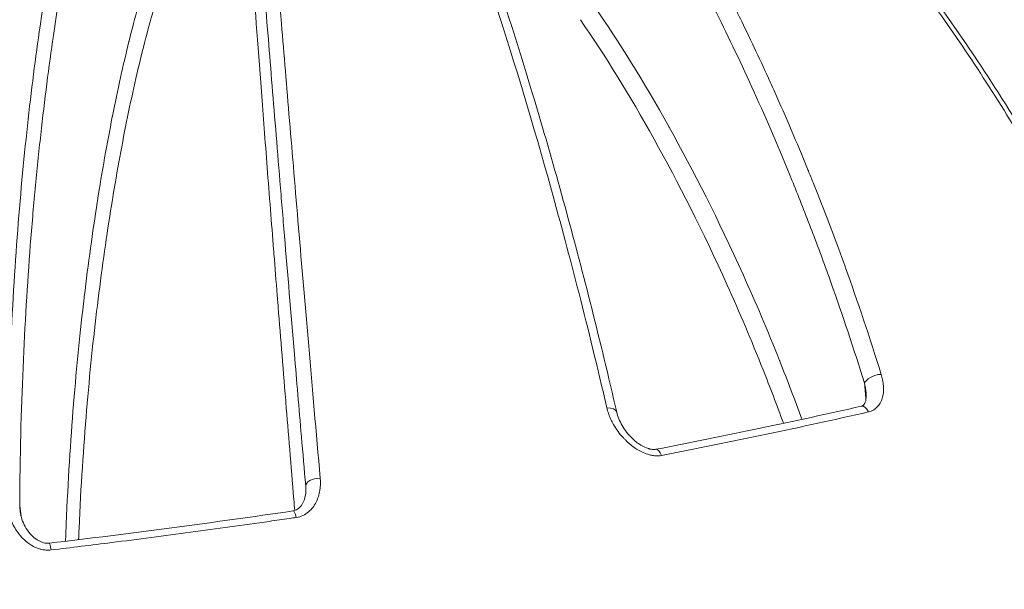
# Model space of a CAD drawing. Units: millimetres. Extents: x -40646 to -871, y -13194 to -5876.
# Drawn here: x -36147 to -36125, y -11799 to -11785 of the extents above; entities that cross this region are included whole.
import ezdxf

# ---------------------------------------------------------------- set-up
doc = ezdxf.new("R2010")
doc.units = ezdxf.units.MM
doc.header["$MEASUREMENT"] = 0
doc.styles.get("Standard").update_dxf_attribs({"font": 'arial.ttf'})
doc.dimstyles.new('ISO-25', dxfattribs={"dimtxt": 2.5, "dimasz": 2.5, "dimexe": 1.25, "dimexo": 0.625, "dimtad": 1, "dimtxsty": 'Standard', "dimcen": 2.5, "dimadec": 0, "dimazin": 0, "dimtfac": 1, "dimtmove": 0, "dimatfit": 3, "dimfxl": 1, "dimarcsym": 0})

# ---------------------------------------------------------------- blocks, each defined once
blk = doc.blocks.new('*D25')
at = {"color": 0, "lineweight": -2, "transparency": 16777216}
for p, q in [((-40153.052, -6436.368), (-40194.302, -6436.368)), ((-40193.052, -6506.368), (-40193.052, -13121.59)), ((-40153.052, -13191.59), (-40194.302, -13191.59))]:
    blk.add_line(p, q, dxfattribs=at)
at = {"color": 0, "transparency": 16777216}
for points in [[(-40204.719, -6506.368), (-40181.385, -6506.368), (-40193.052, -6436.368)], [(-40204.719, -13121.59), (-40181.385, -13121.59), (-40193.052, -13191.59)]]:
    blk.add_solid(points, dxfattribs=at)
at = {"layer": 'Defpoints', "color": 0, "transparency": 16777216}
for p in [(-36189.198, -6436.368), (-40193.052, -13191.59), (-34797.353, -13191.59)]:
    blk.add_point(p, dxfattribs=at)
at = {"color": 0, "transparency": 16777216, "insert": (-40436.435, -9813.979), "char_height": 320, "attachment_point": 5, "rotation": 90}
blk.add_mtext('675', dxfattribs=at)

msp = doc.modelspace()

# ---------------------------------------------------------------- linework, layer by layer
at = {"color": 0, "linetype": 'Continuous', "lineweight": 0}
for p, q in [((-36140.905, -11796.683), (-36140.905, -11796.683)), ((-36146.174, -11797.249), (-36146.174, -11797.249))]:
    msp.add_line(p, q, dxfattribs=at)
at = {"color": 0, "linetype": 'Continuous', "lineweight": 0, "extrusion": (0, 0, -1)}
for centre, major_axis, ratio, start_param, end_param in [((-36127.49, -11793.75), (-0.287, -0.088), 0.508833, 0.294542, 2.064434), ((-36133.777, -11794.52), (0.292, 0.067), 0.537581, -1.228331, 0.000023), ((-36127.788, -11794.604), (-0.066, 0.293), 0.488019, 0, 1.108627), ((-36132.528, -11795.599), (-0.057, 0.294), 0.385489, -0.000444, 1.096214), ((-36140.35, -11796.129), (-0.299, -0.026), 0.523837, -0.000001, 1.731763), ((-36140.9, -11797.02), (-0.044, 0.297), 0.206887, 0, 1.08404), ((-36146.52, -11797.765), (-0.035, 0.298), 0.086986, -0.000099, 1.081045)]:
    msp.add_ellipse(centre, major_axis=major_axis, ratio=ratio, start_param=start_param, end_param=end_param, dxfattribs=at)
at = {"color": 0, "linetype": 'Continuous', "lineweight": 0}
msp.add_ellipse((-36164.596, -11784.259), major_axis=(-61.906, -3.162), ratio=0.240051, start_param=2.104424, end_param=2.197193, dxfattribs=at)
for points, knots in [([(-36145.217, -11778.532), (-36145.526, -11779.427), (-36145.807, -11780.47), (-36146.324, -11782.81), (-36146.56, -11784.108), (-36146.872, -11786.282), (-36146.969, -11787.046), (-36147.147, -11788.667), (-36147.227, -11789.523), (-36147.363, -11791.329), (-36147.42, -11792.275), (-36147.502, -11794.278), (-36147.528, -11795.334), (-36147.532, -11796.467)], [0, 0, 0, 0, 0.00789785, 0.00789785, 0.0157957, 0.0157957, 0.01974463, 0.01974463, 0.02369356, 0.02369356, 0.02764248, 0.02764248, 0.03159141, 0.03159141, 0.03159141, 0.03159141]), ([(-36147.237, -11796.6), (-36147.231, -11795.467), (-36147.203, -11794.418), (-36147.16, -11793.425), (-36147.118, -11792.433), (-36147.061, -11791.498), (-36146.992, -11790.607), (-36146.957, -11790.161), (-36146.92, -11789.727), (-36146.88, -11789.303), (-36146.84, -11788.879), (-36146.797, -11788.464), (-36146.752, -11788.061), (-36146.663, -11787.255), (-36146.565, -11786.496), (-36146.46, -11785.775), (-36146.251, -11784.333), (-36146.014, -11783.043), (-36145.756, -11781.879), (-36145.497, -11780.714), (-36145.216, -11779.677), (-36144.909, -11778.787)], [0, 0, 0, 0, 0.00394136, 0.00394136, 0.00394136, 0.00788273, 0.00788273, 0.00788273, 0.00985341, 0.00985341, 0.00985341, 0.01182409, 0.01182409, 0.01182409, 0.01576545, 0.01576545, 0.01576545, 0.02364818, 0.02364818, 0.02364818, 0.0315309, 0.0315309, 0.0315309, 0.0315309]), ([(-36140.315, -11795.971), (-36140.41, -11794.892), (-36140.498, -11793.886), (-36140.663, -11791.975), (-36140.74, -11791.071), (-36140.887, -11789.343), (-36140.957, -11788.519), (-36141.087, -11786.953), (-36141.149, -11786.209), (-36141.323, -11784.091), (-36141.425, -11782.821), (-36141.561, -11781.102), (-36141.603, -11780.562), (-36141.68, -11779.552), (-36141.716, -11779.081), (-36141.747, -11778.648)], [0, 0, 0, 0, 0.00375935, 0.00375935, 0.0075187, 0.0075187, 0.01127805, 0.01127805, 0.0150374, 0.0150374, 0.0225561, 0.0225561, 0.02631545, 0.02631545, 0.0300748, 0.0300748, 0.0300748, 0.0300748]), ([(-36142.044, -11778.957), (-36142.006, -11779.494), (-36141.962, -11780.086), (-36141.883, -11781.119), (-36141.852, -11781.528), (-36141.731, -11783.083), (-36141.633, -11784.333), (-36141.464, -11786.422), (-36141.405, -11787.155), (-36141.309, -11788.318), (-36141.277, -11788.717), (-36141.209, -11789.539), (-36141.174, -11789.961), (-36141.066, -11791.255), (-36140.99, -11792.159), (-36140.857, -11793.723), (-36140.804, -11794.353), (-36140.716, -11795.382), (-36140.683, -11795.763), (-36140.649, -11796.154)], [0, 0, 0, 0, 0.00463374, 0.00463374, 0.00745427, 0.00745427, 0.01490854, 0.01490854, 0.01863568, 0.01863568, 0.02049925, 0.02049925, 0.02236282, 0.02236282, 0.02608995, 0.02608995, 0.02846582, 0.02846582, 0.02981434, 0.02981434, 0.02981434, 0.02981434]), ([(-36138.561, -11778.969), (-36138.193, -11779.78), (-36137.815, -11780.707), (-36137.041, -11782.772), (-36136.644, -11783.909), (-36135.83, -11786.429), (-36135.412, -11787.815), (-36134.778, -11790.093), (-36134.567, -11790.885), (-36134.141, -11792.55), (-36133.928, -11793.423), (-36133.713, -11794.35)], [0, 0, 0, 0, 0.0066845, 0.0066845, 0.01336899, 0.01336899, 0.02005349, 0.02005349, 0.02339574, 0.02339574, 0.02673799, 0.02673799, 0.02673799, 0.02673799]), ([(-36138.298, -11779.125), (-36137.923, -11779.954), (-36137.536, -11780.908), (-36136.735, -11783.058), (-36136.32, -11784.263), (-36135.485, -11786.885), (-36135.063, -11788.302), (-36134.256, -11791.261), (-36133.868, -11792.787), (-36133.485, -11794.453)], [0, 0, 0, 0, 6.829303, 6.829303, 13.80922, 13.80922, 20.604342, 20.604342, 26.683277, 26.683277, 26.683277, 26.683277]), ([(-36127.394, -11793.58), (-36127.661, -11792.719), (-36127.935, -11791.906), (-36128.215, -11791.127), (-36128.219, -11791.117), (-36128.223, -11791.107), (-36128.226, -11791.096), (-36128.328, -11790.814), (-36128.43, -11790.537), (-36128.533, -11790.265), (-36128.574, -11790.157), (-36128.615, -11790.05), (-36128.656, -11789.944), (-36128.757, -11789.68), (-36128.86, -11789.419), (-36128.963, -11789.163), (-36128.999, -11789.072), (-36129.035, -11788.983), (-36129.071, -11788.894), (-36129.078, -11788.877), (-36129.085, -11788.86), (-36129.092, -11788.843), (-36129.341, -11788.233), (-36129.592, -11787.648), (-36129.844, -11787.084), (-36129.879, -11787.006), (-36129.914, -11786.929), (-36129.949, -11786.852), (-36130.168, -11786.37), (-36130.388, -11785.903), (-36130.608, -11785.452), (-36130.685, -11785.296), (-36130.761, -11785.142), (-36130.837, -11784.99), (-36130.842, -11784.981), (-36130.846, -11784.973), (-36130.85, -11784.964), (-36131.207, -11784.253), (-36131.564, -11783.581), (-36131.921, -11782.946), (-36132.155, -11782.532), (-36132.388, -11782.133), (-36132.621, -11781.748), (-36132.918, -11781.258), (-36133.215, -11780.791), (-36133.513, -11780.349), (-36133.81, -11779.907), (-36134.108, -11779.488), (-36134.406, -11779.095)], [0, 0, 0, 0, 0.00311851, 0.00311851, 0.00311851, 0.00316028, 0.00316028, 0.00316028, 0.00429144, 0.00429144, 0.00429144, 0.00473802, 0.00473802, 0.00473802, 0.00584706, 0.00584706, 0.00584706, 0.00623702, 0.00623702, 0.00623702, 0.00631136, 0.00631136, 0.00631136, 0.00898652, 0.00898652, 0.00898652, 0.00935552, 0.00935552, 0.00935552, 0.01167201, 0.01167201, 0.01167201, 0.01247403, 0.01247403, 0.01247403, 0.01251897, 0.01251897, 0.01251897, 0.01627, 0.01627, 0.01627, 0.01871768, 0.01871768, 0.01871768, 0.02183287, 0.02183287, 0.02183287, 0.02494806, 0.02494806, 0.02494806, 0.02494806]), ([(-36134.719, -11779.415), (-36134.337, -11779.921), (-36133.955, -11780.468), (-36133.366, -11781.376), (-36133.157, -11781.709), (-36132.36, -11783.026), (-36131.774, -11784.087), (-36130.608, -11786.418), (-36130.027, -11787.686), (-36129.306, -11789.459), (-36129.162, -11789.824), (-36128.877, -11790.568), (-36128.736, -11790.948), (-36128.333, -11792.07), (-36128.076, -11792.834), (-36127.809, -11793.69), (-36127.793, -11793.741), (-36127.778, -11793.792)], [0, 0, 0, 0, 0.00396042, 0.00396042, 0.00613818, 0.00613818, 0.01227635, 0.01227635, 0.01841453, 0.01841453, 0.01994907, 0.01994907, 0.02148361, 0.02148361, 0.02437154, 0.02437154, 0.0245527, 0.0245527, 0.0245527, 0.0245527]), ([(-36131.062, -11779.428), (-36130.308, -11780.137), (-36129.555, -11780.919), (-36128.43, -11782.198), (-36128.056, -11782.643), (-36127.308, -11783.57), (-36126.934, -11784.053), (-36126.19, -11785.06), (-36125.821, -11785.582), (-36125.087, -11786.67), (-36124.722, -11787.238), (-36124.002, -11788.418), (-36123.647, -11789.031), (-36122.949, -11790.31), (-36122.607, -11790.976), (-36122.272, -11791.676)], [0, 0, 0, 0, 0.00531056, 0.00531056, 0.00796585, 0.00796585, 0.01062113, 0.01062113, 0.01327641, 0.01327641, 0.01593169, 0.01593169, 0.01858698, 0.01858698, 0.02124226, 0.02124226, 0.02124226, 0.02124226]), ([(-36130.897, -11779.484), (-36129.939, -11780.386), (-36128.98, -11781.409), (-36127.069, -11783.69), (-36126.112, -11784.955), (-36124.316, -11787.65), (-36123.466, -11789.068), (-36122.478, -11790.992), (-36122.297, -11791.357), (-36122.119, -11791.731)], [0, 0, 0, 0, 6.732477, 6.732477, 13.523533, 13.523533, 19.764877, 19.764877, 21.188327, 21.188327, 21.188327, 21.188327]), ([(-36117.409, -11790.789), (-36117.761, -11790.153), (-36118.127, -11789.545), (-36118.879, -11788.375), (-36119.264, -11787.814), (-36120.441, -11786.197), (-36121.248, -11785.211), (-36122.893, -11783.371), (-36123.733, -11782.518), (-36125.424, -11780.935), (-36126.278, -11780.204), (-36127.139, -11779.53)], [0, 0, 0, 0, 0.0024248, 0.0024248, 0.00484959, 0.00484959, 0.00969918, 0.00969918, 0.01454877, 0.01454877, 0.01939836, 0.01939836, 0.01939836, 0.01939836]), ([(-36127.45, -11779.857), (-36126.593, -11780.529), (-36125.746, -11781.256), (-36124.911, -11782.038), (-36124.076, -11782.82), (-36123.251, -11783.658), (-36122.441, -11784.564), (-36121.63, -11785.469), (-36120.832, -11786.443), (-36120.054, -11787.511), (-36119.665, -11788.045), (-36119.28, -11788.604), (-36118.902, -11789.192), (-36118.525, -11789.779), (-36118.158, -11790.389), (-36117.805, -11791.028)], [0, 0, 0, 0, 0.00477017, 0.00477017, 0.00477017, 0.00954034, 0.00954034, 0.00954034, 0.01431051, 0.01431051, 0.01431051, 0.0166956, 0.0166956, 0.0166956, 0.01908068, 0.01908068, 0.01908068, 0.01908068]), ([(-36144.298, -11784.391), (-36144.445, -11784.857), (-36144.584, -11785.361), (-36144.717, -11785.901), (-36144.718, -11785.905), (-36144.719, -11785.908), (-36144.72, -11785.912), (-36144.853, -11786.45), (-36144.98, -11787.023), (-36145.1, -11787.632), (-36145.102, -11787.639), (-36145.103, -11787.645), (-36145.104, -11787.652), (-36145.225, -11788.261), (-36145.339, -11788.904), (-36145.446, -11789.587), (-36145.447, -11789.595), (-36145.449, -11789.604), (-36145.45, -11789.612), (-36145.557, -11790.297), (-36145.658, -11791.025), (-36145.749, -11791.791), (-36145.75, -11791.798), (-36145.751, -11791.806), (-36145.752, -11791.814), (-36145.843, -11792.582), (-36145.925, -11793.39), (-36145.995, -11794.247), (-36145.995, -11794.253), (-36145.996, -11794.259), (-36145.996, -11794.265), (-36146.066, -11795.126), (-36146.124, -11796.036), (-36146.164, -11797.018), (-36146.165, -11797.022), (-36146.165, -11797.027), (-36146.165, -11797.031), (-36146.17, -11797.16), (-36146.175, -11797.29), (-36146.18, -11797.422)], [0, 0, 0, 0, 0.00387361, 0.00387361, 0.00387361, 0.0039011, 0.0039011, 0.0039011, 0.00775908, 0.00775908, 0.00775908, 0.00780219, 0.00780219, 0.00780219, 0.01165657, 0.01165657, 0.01165657, 0.01170329, 0.01170329, 0.01170329, 0.01556616, 0.01556616, 0.01556616, 0.01560438, 0.01560438, 0.01560438, 0.01947804, 0.01947804, 0.01947804, 0.01950548, 0.01950548, 0.01950548, 0.02338991, 0.02338991, 0.02338991, 0.02340657, 0.02340657, 0.02340657, 0.02391666, 0.02391666, 0.02391666, 0.02391666]), ([(-36145.881, -11797.386), (-36145.877, -11797.3), (-36145.874, -11797.215), (-36145.827, -11796.159), (-36145.767, -11795.259), (-36145.624, -11793.556), (-36145.541, -11792.754), (-36145.355, -11791.227), (-36145.253, -11790.502), (-36145.035, -11789.131), (-36144.919, -11788.484), (-36144.675, -11787.262), (-36144.547, -11786.687), (-36144.279, -11785.61), (-36144.139, -11785.107), (-36143.993, -11784.644)], [0.00751101, 0.00751101, 0.00751101, 0.00751101, 0.00785179, 0.00785179, 0.01177769, 0.01177769, 0.01570359, 0.01570359, 0.01962948, 0.01962948, 0.02355538, 0.02355538, 0.02748128, 0.02748128, 0.03140718, 0.03140718, 0.03140718, 0.03140718]), ([(-36141.838, -11784.81), (-36141.773, -11785.707), (-36141.695, -11786.746), (-36141.605, -11787.917), (-36141.561, -11788.503), (-36141.513, -11789.123), (-36141.461, -11789.781), (-36141.461, -11789.784), (-36141.461, -11789.787), (-36141.46, -11789.789), (-36141.437, -11790.09), (-36141.413, -11790.399), (-36141.388, -11790.715), (-36141.385, -11790.747), (-36141.383, -11790.78), (-36141.38, -11790.812), (-36141.356, -11791.12), (-36141.331, -11791.435), (-36141.305, -11791.757), (-36141.302, -11791.793), (-36141.299, -11791.828), (-36141.296, -11791.864), (-36141.296, -11791.872), (-36141.295, -11791.881), (-36141.294, -11791.89), (-36141.237, -11792.612), (-36141.176, -11793.372), (-36141.11, -11794.178), (-36141.109, -11794.192), (-36141.108, -11794.207), (-36141.107, -11794.222), (-36141.049, -11794.928), (-36140.989, -11795.669), (-36140.924, -11796.46), (-36140.917, -11796.544), (-36140.91, -11796.629), (-36140.903, -11796.714)], [0, 0, 0, 0, 0.00727304, 0.00727304, 0.00727304, 0.01091589, 0.01091589, 0.01091589, 0.01093062, 0.01093062, 0.01093062, 0.01259304, 0.01259304, 0.01259304, 0.01276386, 0.01276386, 0.01276386, 0.01437712, 0.01437712, 0.01437712, 0.01455452, 0.01455452, 0.01455452, 0.01459732, 0.01459732, 0.01459732, 0.01819315, 0.01819315, 0.01819315, 0.01825924, 0.01825924, 0.01825924, 0.02140223, 0.02140223, 0.02140223, 0.02173559, 0.02173559, 0.02173559, 0.02173559]), ([(-36129.22, -11794.614), (-36129.387, -11794.152), (-36129.558, -11793.707), (-36129.73, -11793.275), (-36129.731, -11793.271), (-36129.733, -11793.267), (-36129.735, -11793.263), (-36130.008, -11792.575), (-36130.287, -11791.921), (-36130.569, -11791.295), (-36130.572, -11791.29), (-36130.574, -11791.284), (-36130.577, -11791.279), (-36131.143, -11790.025), (-36131.711, -11788.905), (-36132.281, -11787.883), (-36132.284, -11787.878), (-36132.286, -11787.874), (-36132.288, -11787.87), (-36132.859, -11786.848), (-36133.431, -11785.924), (-36134.005, -11785.097)], [0.00728777, 0.00728777, 0.00728777, 0.00728777, 0.00920363, 0.00920363, 0.00920363, 0.0092221, 0.0092221, 0.0092221, 0.0122715, 0.0122715, 0.0122715, 0.01229716, 0.01229716, 0.01229716, 0.01840726, 0.01840726, 0.01840726, 0.01843238, 0.01843238, 0.01843238, 0.02454301, 0.02454301, 0.02454301, 0.02454301]), ([(-36134.323, -11785.412), (-36133.756, -11786.233), (-36133.19, -11787.149), (-36132.062, -11789.175), (-36131.499, -11790.284), (-36130.66, -11792.147), (-36130.384, -11792.796), (-36129.955, -11793.875), (-36129.799, -11794.284), (-36129.645, -11794.706)], [0, 0, 0, 0, 0.00592547, 0.00592547, 0.01185094, 0.01185094, 0.01481368, 0.01481368, 0.01653978, 0.01653978, 0.01653978, 0.01653978]), ([(-36101.04, -11791.504), (-36100.978, -11792.068), (-36101.137, -11792.65), (-36101.516, -11793.252), (-36101.658, -11793.477), (-36101.83, -11793.705), (-36102.035, -11793.935), (-36102.649, -11794.629), (-36103.551, -11795.346), (-36104.696, -11796.058), (-36105.083, -11796.299), (-36105.498, -11796.54), (-36105.941, -11796.781), (-36107.267, -11797.5), (-36108.863, -11798.228), (-36110.694, -11798.943), (-36111.305, -11799.182), (-36111.939, -11799.418), (-36112.596, -11799.652), (-36115.055, -11800.527), (-36117.825, -11801.373), (-36120.92, -11802.186), (-36121.119, -11802.238), (-36121.319, -11802.29), (-36121.521, -11802.342), (-36124.819, -11803.192), (-36128.347, -11803.971), (-36132.093, -11804.682), (-36134.529, -11805.144), (-36137.08, -11805.579), (-36139.645, -11805.971), (-36141.038, -11806.184), (-36142.44, -11806.385), (-36143.85, -11806.573), (-36144.491, -11806.659), (-36145.134, -11806.743), (-36145.778, -11806.824), (-36146.809, -11806.953), (-36147.844, -11807.076), (-36148.884, -11807.193), (-36149.263, -11807.236), (-36149.642, -11807.277), (-36150.022, -11807.318), (-36150.163, -11807.334), (-36150.305, -11807.349), (-36150.446, -11807.364), (-36150.968, -11807.42), (-36151.489, -11807.476), (-36152.01, -11807.532)], [0.01938464, 0.01938464, 0.01938464, 0.01938464, 0.02750674, 0.02750674, 0.02750674, 0.03054798, 0.03054798, 0.03054798, 0.03969839, 0.03969839, 0.03969839, 0.04278733, 0.04278733, 0.04278733, 0.05201337, 0.05201337, 0.05201337, 0.05509169, 0.05509169, 0.05509169, 0.06661216, 0.06661216, 0.06661216, 0.06735345, 0.06735345, 0.06735345, 0.07949605, 0.07949605, 0.07949605, 0.0873943, 0.0873943, 0.0873943, 0.09168542, 0.09168542, 0.09168542, 0.09363675, 0.09363675, 0.09363675, 0.09675798, 0.09675798, 0.09675798, 0.09789514, 0.09789514, 0.09789514, 0.09831859, 0.09831859, 0.09831859, 0.0998792, 0.0998792, 0.0998792, 0.0998792]), ([(-36127.778, -11793.792), (-36127.768, -11793.832), (-36127.76, -11793.873), (-36127.754, -11793.913), (-36127.748, -11793.947), (-36127.744, -11793.981), (-36127.741, -11794.015)], [0, 0, 0, 0, 0.0001308848, 0.0001308848, 0.0001308848, 0.000241523, 0.000241523, 0.000241523, 0.000241523]), ([(-36127.69, -11794.445), (-36127.644, -11794.434), (-36127.603, -11794.418), (-36127.53, -11794.374), (-36127.497, -11794.346), (-36127.47, -11794.314), (-36127.47, -11794.314), (-36127.47, -11794.314), (-36127.443, -11794.283), (-36127.42, -11794.248), (-36127.385, -11794.174), (-36127.371, -11794.135), (-36127.361, -11794.095), (-36127.361, -11794.094), (-36127.361, -11794.094), (-36127.346, -11794.033), (-36127.34, -11793.968), (-36127.341, -11793.882), (-36127.342, -11793.862), (-36127.343, -11793.842), (-36127.343, -11793.841), (-36127.343, -11793.841), (-36127.346, -11793.796), (-36127.353, -11793.751), (-36127.37, -11793.664), (-36127.381, -11793.622), (-36127.394, -11793.58)], [0, 0, 0, 0, 0.00015736, 0.00015736, 0.000314964, 0.000314964, 0.000316254, 0.000316254, 0.000316254, 0.000472857, 0.000472857, 0.00063099, 0.00063099, 0.000632508, 0.000632508, 0.000632508, 0.000873293, 0.000873293, 0.000947812, 0.000947812, 0.000948761, 0.000948761, 0.000948761, 0.001112567, 0.001112567, 0.001265015, 0.001265015, 0.001265015, 0.001265015]), ([(-36127.854, -11794.312), (-36127.843, -11794.309), (-36127.835, -11794.306), (-36127.818, -11794.298), (-36127.81, -11794.292), (-36127.782, -11794.266), (-36127.762, -11794.232), (-36127.741, -11794.143), (-36127.737, -11794.093), (-36127.74, -11794.032), (-36127.74, -11794.023), (-36127.741, -11794.015)], [0, 0, 0, 0, 0.0649571, 0.0649571, 0.1593192, 0.1593192, 0.4180662, 0.4180662, 0.6449769, 0.6449769, 0.6799608, 0.6799608, 0.6799608, 0.6799608]), ([(-36133.713, -11794.35), (-36133.692, -11794.44), (-36133.661, -11794.528), (-36133.62, -11794.615), (-36133.601, -11794.656), (-36133.58, -11794.695), (-36133.558, -11794.735), (-36133.496, -11794.843), (-36133.42, -11794.946), (-36133.332, -11795.042), (-36133.318, -11795.058), (-36133.303, -11795.074), (-36133.287, -11795.089), (-36133.233, -11795.144), (-36133.173, -11795.196), (-36133.109, -11795.244), (-36133.056, -11795.283), (-36132.999, -11795.319), (-36132.939, -11795.35), (-36132.929, -11795.356), (-36132.918, -11795.361), (-36132.908, -11795.366), (-36132.864, -11795.388), (-36132.819, -11795.406), (-36132.773, -11795.42), (-36132.743, -11795.43), (-36132.713, -11795.437), (-36132.682, -11795.443), (-36132.654, -11795.448), (-36132.626, -11795.452), (-36132.599, -11795.454), (-36132.573, -11795.455), (-36132.548, -11795.456), (-36132.522, -11795.454), (-36132.499, -11795.453), (-36132.476, -11795.45), (-36132.453, -11795.445)], [0, 0, 0, 0, 0.000324164, 0.000324164, 0.000324164, 0.000474097, 0.000474097, 0.000474097, 0.000880766, 0.000880766, 0.000880766, 0.000948195, 0.000948195, 0.000948195, 0.001187478, 0.001187478, 0.001187478, 0.001387076, 0.001387076, 0.001387076, 0.001422292, 0.001422292, 0.001422292, 0.001566381, 0.001566381, 0.001566381, 0.001659341, 0.001659341, 0.001659341, 0.001744084, 0.001744084, 0.001744084, 0.001822988, 0.001822988, 0.001822988, 0.00189639, 0.00189639, 0.00189639, 0.00189639]), ([(-36133.485, -11794.453), (-36133.462, -11794.551), (-36133.42, -11794.655), (-36133.301, -11794.859), (-36133.223, -11794.961), (-36133.071, -11795.108), (-36133.006, -11795.161), (-36132.892, -11795.232), (-36132.847, -11795.255), (-36132.786, -11795.279), (-36132.772, -11795.284), (-36132.751, -11795.29), (-36132.746, -11795.292), (-36132.739, -11795.294), (-36132.737, -11795.295), (-36132.733, -11795.295), (-36132.732, -11795.296), (-36132.729, -11795.296), (-36132.728, -11795.297), (-36132.725, -11795.298), (-36132.721, -11795.298), (-36132.709, -11795.301), (-36132.7, -11795.303), (-36132.662, -11795.309), (-36132.634, -11795.31), (-36132.602, -11795.308), (-36132.593, -11795.307), (-36132.585, -11795.305)], [0, 0, 0, 0, 0.398366, 0.398366, 0.808422, 0.808422, 1.063169, 1.063169, 1.212527, 1.212527, 1.259746, 1.259746, 1.276747, 1.276747, 1.283121, 1.283121, 1.288038, 1.288038, 1.290497, 1.290497, 1.300333, 1.300333, 1.32987, 1.32987, 1.420018, 1.420018, 1.454222, 1.454222, 1.454222, 1.454222]), ([(-36140.866, -11796.873), (-36140.812, -11796.865), (-36140.762, -11796.85), (-36140.715, -11796.829), (-36140.668, -11796.807), (-36140.625, -11796.779), (-36140.586, -11796.748), (-36140.548, -11796.716), (-36140.514, -11796.68), (-36140.485, -11796.641), (-36140.455, -11796.603), (-36140.43, -11796.562), (-36140.409, -11796.52), (-36140.367, -11796.434), (-36140.34, -11796.343), (-36140.325, -11796.252), (-36140.31, -11796.159), (-36140.307, -11796.065), (-36140.315, -11795.971)], [0, 0, 0, 0, 0.000163708, 0.000163708, 0.000163708, 0.000327687, 0.000327687, 0.000327687, 0.000491987, 0.000491987, 0.000491987, 0.000656543, 0.000656543, 0.000656543, 0.000986155, 0.000986155, 0.000986155, 0.001316349, 0.001316349, 0.001316349, 0.001316349]), ([(-36140.944, -11796.723), (-36140.924, -11796.72), (-36140.905, -11796.715), (-36140.869, -11796.701), (-36140.852, -11796.692), (-36140.811, -11796.665), (-36140.789, -11796.645), (-36140.74, -11796.588), (-36140.717, -11796.548), (-36140.672, -11796.443), (-36140.656, -11796.375), (-36140.645, -11796.256), (-36140.645, -11796.205), (-36140.649, -11796.155)], [0, 0, 0, 0, 0.0658123, 0.0658123, 0.1413214, 0.1413214, 0.2625295, 0.2625295, 0.4517205, 0.4517205, 0.7297589, 0.7297589, 0.9260194, 0.9260194, 0.9260194, 0.9260194]), ([(-36147.532, -11796.467), (-36147.533, -11796.562), (-36147.521, -11796.655), (-36147.499, -11796.747), (-36147.49, -11796.784), (-36147.48, -11796.821), (-36147.468, -11796.858), (-36147.432, -11796.963), (-36147.384, -11797.064), (-36147.322, -11797.16), (-36147.308, -11797.181), (-36147.293, -11797.202), (-36147.278, -11797.223), (-36147.243, -11797.269), (-36147.205, -11797.315), (-36147.162, -11797.358), (-36147.153, -11797.367), (-36147.143, -11797.376), (-36147.134, -11797.385), (-36147.081, -11797.434), (-36147.023, -11797.479), (-36146.958, -11797.517), (-36146.903, -11797.55), (-36146.844, -11797.577), (-36146.782, -11797.596), (-36146.77, -11797.599), (-36146.759, -11797.603), (-36146.747, -11797.606), (-36146.717, -11797.613), (-36146.686, -11797.619), (-36146.655, -11797.622), (-36146.627, -11797.626), (-36146.598, -11797.627), (-36146.569, -11797.626), (-36146.55, -11797.626), (-36146.532, -11797.624), (-36146.514, -11797.622)], [0, 0, 0, 0, 0.000330087, 0.000330087, 0.000330087, 0.000463366, 0.000463366, 0.000463366, 0.000842278, 0.000842278, 0.000842278, 0.000926732, 0.000926732, 0.000926732, 0.001118765, 0.001118765, 0.001118765, 0.001160705, 0.001160705, 0.001160705, 0.001390098, 0.001390098, 0.001390098, 0.001585395, 0.001585395, 0.001585395, 0.001621781, 0.001621781, 0.001621781, 0.001713413, 0.001713413, 0.001713413, 0.001798965, 0.001798965, 0.001798965, 0.001853464, 0.001853464, 0.001853464, 0.001853464]), ([(-36147.225, -11796.741), (-36147.228, -11796.718), (-36147.23, -11796.695), (-36147.232, -11796.672), (-36147.234, -11796.648), (-36147.236, -11796.624), (-36147.237, -11796.6)], [0.0013196948, 0.0013196948, 0.0013196948, 0.0013196948, 0.0013947639, 0.0013947639, 0.0013947639, 0.0014726636, 0.0014726636, 0.0014726636, 0.0014726636]), ([(-36147.225, -11796.741), (-36147.21, -11796.856), (-36147.171, -11796.974), (-36147.078, -11797.141), (-36147.039, -11797.197), (-36146.956, -11797.292), (-36146.913, -11797.333), (-36146.827, -11797.395), (-36146.787, -11797.419), (-36146.716, -11797.448), (-36146.687, -11797.457), (-36146.641, -11797.466), (-36146.624, -11797.468), (-36146.603, -11797.469), (-36146.599, -11797.469), (-36146.593, -11797.469), (-36146.591, -11797.469), (-36146.589, -11797.469), (-36146.588, -11797.469), (-36146.586, -11797.469), (-36146.586, -11797.469), (-36146.585, -11797.469), (-36146.585, -11797.469), (-36146.582, -11797.469), (-36146.58, -11797.469), (-36146.571, -11797.469), (-36146.563, -11797.468), (-36146.555, -11797.467)], [0, 0, 0, 0, 0.451887, 0.451887, 0.688408, 0.688408, 0.887139, 0.887139, 1.036164, 1.036164, 1.128284, 1.128284, 1.178433, 1.178433, 1.191488, 1.191488, 1.196417, 1.196417, 1.199207, 1.199207, 1.200602, 1.200602, 1.201997, 1.201997, 1.207577, 1.207577, 1.23114, 1.23114, 1.23114, 1.23114]), ([(-36146.514, -11797.622), (-36146.047, -11797.567), (-36145.582, -11797.51), (-36144.51, -11797.375), (-36143.905, -11797.297), (-36142.695, -11797.134), (-36142.091, -11797.05), (-36141.334, -11796.941), (-36141.179, -11796.919), (-36140.972, -11796.888), (-36140.919, -11796.881), (-36140.866, -11796.873)], [0, 0, 0, 0, 0.001411832, 0.001411832, 0.003260928, 0.003260928, 0.005118607, 0.005118607, 0.005596553, 0.005596553, 0.005759635, 0.005759635, 0.005759635, 0.005759635])]:
    msp.add_open_spline(points, degree=3, knots=knots, dxfattribs=at)
for points in [[(-36127.778, -11793.792), (-36127.767, -11793.914), (-36127.756, -11794.036), (-36127.745, -11794.158)], [(-36132.585, -11795.305), (-36130.962, -11794.99), (-36129.379, -11794.657), (-36127.854, -11794.312)], [(-36147.204, -11796.847), (-36147.215, -11796.764), (-36147.226, -11796.682), (-36147.237, -11796.6)], [(-36146.555, -11797.467), (-36144.668, -11797.243), (-36142.79, -11796.994), (-36140.944, -11796.723)]]:
    msp.add_open_spline(points, degree=3, dxfattribs=at)

# ---------------------------------------------------------------- dimensions: what is measured, and where the dimension line sits
dim = msp.add_linear_dim(base=(-40193.052, -13191.59), p1=(-36189.198, -6436.368), p2=(-34797.353, -13191.59), angle=90, text='675', dimstyle='ISO-25', override={"dimtxt": 320, "dimasz": 70, "dimgap": 80, "dimtad": 3, "dimfxl": 40, "dimfxlon": 1})
dim.commit()
dim.dimension.update_dxf_attribs({"geometry": '*D25', "text_midpoint": (-40436.435, -9813.979)})

doc.saveas('drawing.dxf')
